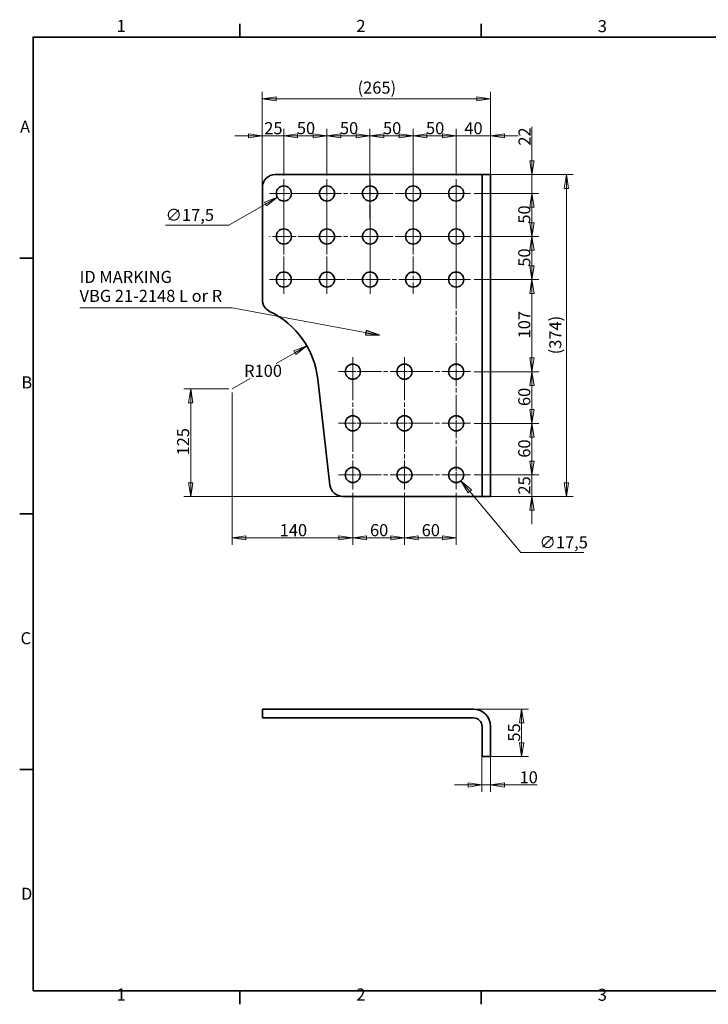
# Model space of a CAD drawing. Units: millimetres. Extents: x 24 to 1656, y 24 to 1168.
# Drawn here: x 24 to 824, y 24 to 1168 of the extents above; entities that cross this region are included whole.
import ezdxf

# ---------------------------------------------------------------- set-up
doc = ezdxf.new("R2010")
doc.units = ezdxf.units.MM
doc.header["$LTSCALE"] = 4
doc.linetypes.add('CHAIN', pattern=[0.3543, 0.2362, -0.0295, 0.0591, -0.0295])
doc.linetypes.add('DASH_DOT', pattern=[0.182, 0.1181, -0.0295, 0.0049, -0.0295])
for name, color, linetype, lineweight in [('Border_0', 7, 'Continuous', 35), ('Border_2', 7, 'Continuous', 35), ('Center Mark(ISO)', 7, 'DASH_DOT', 18), ('Centerline(ISO)', 7, 'DASH_DOT', 18), ('Dimensions(ISO)', 7, 'Continuous', 18), ('Symbols(ISO)', 7, 'Continuous', 18), ('Visible Edges(ISO)', 7, 'Continuous', 35)]:
    doc.layers.add(name, color=color, linetype=linetype, lineweight=lineweight)
doc.styles.add('Border_1', font='arial.ttf')
doc.styles.add('VBG-RF-ISO', font='arial.ttf')
doc.dimstyles.new('VBG-RF-ISO', dxfattribs={"dimscale": 4, "dimtxt": 3.5, "dimasz": 4, "dimexe": 2, "dimexo": 1, "dimgap": 0.4, "dimtad": 1, "dimtoh": 1, "dimrnd": 1e-08, "dimtxsty": 'VBG-RF-ISO', "dimblk": 'Filled-1', "dimcen": 0.09, "dimdle": 12, "dimclrd": 7, "dimclre": 7, "dimclrt": 256, "dimazin": 2, "dimtfac": 1, "dimtmove": 0, "dimatfit": 3, "dimldrblk": 'Filled-1', "dimfxl": 1, "dimtolj": 1, "dimlwd": 15, "dimlwe": 15, "dimarcsym": 0})
doc.dimstyles.new('VBG-RF-ISO$7', dxfattribs={"dimscale": 4, "dimtxt": 3.5, "dimasz": 4, "dimexe": 2, "dimexo": 1, "dimgap": 0.4, "dimtad": 1, "dimtoh": 1, "dimrnd": 1e-08, "dimtxsty": 'VBG-RF-ISO', "dimblk": 'Filled-1', "dimcen": 0.09, "dimdle": 12, "dimclrd": 7, "dimclre": 7, "dimclrt": 256, "dimazin": 2, "dimtfac": 1, "dimtmove": 0, "dimatfit": 3, "dimldrblk": 'Filled-1', "dimfxl": 1, "dimtolj": 1, "dimlwd": 15, "dimlwe": 15, "dimarcsym": 0})

# ---------------------------------------------------------------- blocks, each defined once
blk = doc.blocks.new('Borders Default Border')
at = {"layer": 'Border_0'}
for p, q in [((70, 287), (70, 290.9)), ((140, 287), (140, 290.9)), ((10, 222.75), (6.1, 222.75)), ((10, 148.5), (6.1, 148.5)), ((10, 74.25), (6.1, 74.25)), ((70, 10), (70, 6.1)), ((140, 10), (140, 6.1))]:
    blk.add_line(p, q, dxfattribs=at)
at = {"layer": 'Border_0', "flags": 128}
blk.add_lwpolyline([(10, 10), (10, 287), (410, 287), (410, 10), (10, 10)], dxfattribs=at)
at = {"layer": 'Border_2', "char_height": 3.5, "attachment_point": 7, "style": 'Border_1'}
for s, insert in [('1', (34.2, 287.4)), ('2', (103.79, 287.4)), ('3', (173.86, 287.34)), ('A', (6.21, 258.13)), ('B', (6.59, 183.88)), ('C', (6.34, 109.57)), ('D', (6.48, 35.38)), ('1', (34.2, 6.1)), ('2', (103.79, 6.1)), ('3', (173.86, 6.04))]:
    blk.add_mtext(s, dxfattribs=dict(at, insert=insert))
blk = doc.blocks.new('Filled-1')
at = {"color": 0}
for p, q in [((0, 0), (-1, 0.15625)), ((-1, 0.15625), (-1, -0.15625)), ((-1, 0), (0, 0)), ((-1, -0.15625), (0, 0))]:
    blk.add_line(p, q, dxfattribs=at)
at = {"color": 0, "flags": 128}
blk.add_lwpolyline([(-1, -0.15625), (0, 0), (-1, 0.15625), (-1, -0.15625)], dxfattribs=at)
at = {"color": 0}
blk.add_solid([(-1, -0.15625), (0, 0), (-1, 0.15625), (-1, -0.15625)], dxfattribs=at)
blk = doc.blocks.new('*D17')
at = {"layer": 'Defpoints', "color": 0, "linetype": 'Continuous', "transparency": 16777216}
for p in [(551, 367.2), (561, 312.2), (607, 312.2)]:
    blk.add_point(p, dxfattribs=at)
at = {"layer": 'Dimensions(ISO)', "color": 7, "linetype": 'Continuous', "lineweight": 15, "transparency": 16777216}
for p, q in [((555, 367.2), (615, 367.2)), ((607, 351.2), (607, 328.2)), ((565, 312.2), (615, 312.2))]:
    blk.add_line(p, q, dxfattribs=at)
at = {"layer": 'Dimensions(ISO)', "color": 7, "linetype": 'Continuous', "lineweight": 15, "transparency": 16777216, "xscale": 16, "yscale": 16, "zscale": 16}
for p, rotation in [((607, 367.2), 90), ((607, 312.2), 270)]:
    blk.add_blockref('Filled-1', p, dxfattribs=dict(at, rotation=rotation))
at = {"layer": 'Dimensions(ISO)', "linetype": 'Continuous', "lineweight": 18, "transparency": 16777216, "insert": (591.2, 329.6), "char_height": 14, "attachment_point": 1, "rotation": 90, "style": 'VBG-RF-ISO'}
blk.add_mtext('\\A1;55', dxfattribs=at)
blk = doc.blocks.new('*D18')
at = {"layer": 'Defpoints', "color": 0, "linetype": 'Continuous', "transparency": 16777216}
for p in [(561, 327.2), (571, 327.2), (561, 279.2)]:
    blk.add_point(p, dxfattribs=at)
at = {"layer": 'Dimensions(ISO)', "color": 7, "linetype": 'Continuous', "lineweight": 15, "transparency": 16777216}
for p, q in [((561, 323.2), (561, 271.2)), ((571, 323.2), (571, 271.2)), ((545, 279.2), (529, 279.2)), ((561, 279.2), (571, 279.2)), ((587, 279.2), (624.9, 279.2))]:
    blk.add_line(p, q, dxfattribs=at)
at = {"layer": 'Dimensions(ISO)', "color": 7, "linetype": 'Continuous', "lineweight": 15, "transparency": 16777216, "xscale": 16, "yscale": 16, "zscale": 16}
blk.add_blockref('Filled-1', (561, 279.2), dxfattribs=at)
at = {"layer": 'Dimensions(ISO)', "color": 7, "linetype": 'Continuous', "lineweight": 15, "transparency": 16777216, "xscale": 16, "yscale": 16, "zscale": 16, "rotation": 180}
blk.add_blockref('Filled-1', (571, 279.2), dxfattribs=at)
at = {"layer": 'Dimensions(ISO)', "linetype": 'Continuous', "lineweight": 18, "transparency": 16777216, "insert": (604.6, 295.1), "char_height": 14, "attachment_point": 1, "style": 'VBG-RF-ISO'}
blk.add_mtext('\\A1;10', dxfattribs=at)
blk = doc.blocks.new('*D19')
at = {"layer": 'Defpoints', "color": 0, "linetype": 'Continuous', "transparency": 16777216}
for p in [(547.8, 639.3), (619, 639.3), (551, 614.3)]:
    blk.add_point(p, dxfattribs=at)
at = {"layer": 'Dimensions(ISO)', "color": 7, "linetype": 'Continuous', "lineweight": 15, "transparency": 16777216}
for p, q in [((619, 655.3), (619, 671.3)), ((551.8, 639.3), (627, 639.3)), ((619, 614.3), (619, 639.3)), ((555, 614.3), (627, 614.3)), ((619, 598.3), (619, 582.3))]:
    blk.add_line(p, q, dxfattribs=at)
at = {"layer": 'Dimensions(ISO)', "color": 7, "linetype": 'Continuous', "lineweight": 15, "transparency": 16777216, "xscale": 16, "yscale": 16, "zscale": 16}
for p, rotation in [((619, 639.3), 270), ((619, 614.3), 90)]:
    blk.add_blockref('Filled-1', p, dxfattribs=dict(at, rotation=rotation))
at = {"layer": 'Dimensions(ISO)', "linetype": 'Continuous', "lineweight": 18, "transparency": 16777216, "insert": (603.1, 616.6), "char_height": 14, "attachment_point": 1, "rotation": 90, "style": 'VBG-RF-ISO'}
blk.add_mtext('\\A1;25', dxfattribs=at)
blk = doc.blocks.new('*D20')
at = {"layer": 'Defpoints', "color": 0, "linetype": 'Continuous', "transparency": 16777216}
for p in [(547.8, 699.3), (619, 699.3), (547.8, 639.3)]:
    blk.add_point(p, dxfattribs=at)
at = {"layer": 'Dimensions(ISO)', "color": 7, "linetype": 'Continuous', "lineweight": 15, "transparency": 16777216}
for p, q in [((551.8, 699.3), (627, 699.3)), ((619, 655.3), (619, 683.3)), ((551.8, 639.3), (627, 639.3))]:
    blk.add_line(p, q, dxfattribs=at)
at = {"layer": 'Dimensions(ISO)', "color": 7, "linetype": 'Continuous', "lineweight": 15, "transparency": 16777216, "xscale": 16, "yscale": 16, "zscale": 16}
for p, rotation in [((619, 699.3), 90), ((619, 639.3), 270)]:
    blk.add_blockref('Filled-1', p, dxfattribs=dict(at, rotation=rotation))
at = {"layer": 'Dimensions(ISO)', "linetype": 'Continuous', "lineweight": 18, "transparency": 16777216, "insert": (603.1, 659.4), "char_height": 14, "attachment_point": 1, "rotation": 90, "style": 'VBG-RF-ISO'}
blk.add_mtext('\\A1;60', dxfattribs=at)
blk = doc.blocks.new('*D21')
at = {"layer": 'Defpoints', "color": 0, "linetype": 'Continuous', "transparency": 16777216}
for p in [(547.8, 759.3), (547.8, 699.3), (619, 699.3)]:
    blk.add_point(p, dxfattribs=at)
at = {"layer": 'Dimensions(ISO)', "color": 7, "linetype": 'Continuous', "lineweight": 15, "transparency": 16777216}
for p, q in [((551.8, 759.3), (627, 759.3)), ((619, 743.3), (619, 715.3)), ((551.8, 699.3), (627, 699.3))]:
    blk.add_line(p, q, dxfattribs=at)
at = {"layer": 'Dimensions(ISO)', "color": 7, "linetype": 'Continuous', "lineweight": 15, "transparency": 16777216, "xscale": 16, "yscale": 16, "zscale": 16}
for p, rotation in [((619, 759.3), 90), ((619, 699.3), 270)]:
    blk.add_blockref('Filled-1', p, dxfattribs=dict(at, rotation=rotation))
at = {"layer": 'Dimensions(ISO)', "linetype": 'Continuous', "lineweight": 18, "transparency": 16777216, "insert": (603.1, 719.4), "char_height": 14, "attachment_point": 1, "rotation": 90, "style": 'VBG-RF-ISO'}
blk.add_mtext('\\A1;60', dxfattribs=at)
blk = doc.blocks.new('*D22')
at = {"layer": 'Defpoints', "color": 0, "linetype": 'Continuous', "transparency": 16777216}
for p in [(547.8, 866.3), (619, 866.3), (547.8, 759.3)]:
    blk.add_point(p, dxfattribs=at)
at = {"layer": 'Dimensions(ISO)', "color": 7, "linetype": 'Continuous', "lineweight": 15, "transparency": 16777216}
for p, q in [((551.8, 866.3), (627, 866.3)), ((619, 775.3), (619, 850.3)), ((551.8, 759.3), (627, 759.3))]:
    blk.add_line(p, q, dxfattribs=at)
at = {"layer": 'Dimensions(ISO)', "color": 7, "linetype": 'Continuous', "lineweight": 15, "transparency": 16777216, "xscale": 16, "yscale": 16, "zscale": 16}
for p, rotation in [((619, 866.3), 90), ((619, 759.3), 270)]:
    blk.add_blockref('Filled-1', p, dxfattribs=dict(at, rotation=rotation))
at = {"layer": 'Dimensions(ISO)', "linetype": 'Continuous', "lineweight": 18, "transparency": 16777216, "insert": (603.1, 798), "char_height": 14, "attachment_point": 1, "rotation": 90, "style": 'VBG-RF-ISO'}
blk.add_mtext('\\A1;107', dxfattribs=at)
blk = doc.blocks.new('*D23')
at = {"layer": 'Defpoints', "color": 0, "linetype": 'Continuous', "transparency": 16777216}
for p in [(547.8, 916.3), (547.8, 866.3), (619, 866.3)]:
    blk.add_point(p, dxfattribs=at)
at = {"layer": 'Dimensions(ISO)', "color": 7, "linetype": 'Continuous', "lineweight": 15, "transparency": 16777216}
for p, q in [((551.8, 916.3), (627, 916.3)), ((619, 900.3), (619, 882.3)), ((551.8, 866.3), (627, 866.3))]:
    blk.add_line(p, q, dxfattribs=at)
at = {"layer": 'Dimensions(ISO)', "color": 7, "linetype": 'Continuous', "lineweight": 15, "transparency": 16777216, "xscale": 16, "yscale": 16, "zscale": 16}
for p, rotation in [((619, 916.3), 90), ((619, 866.3), 270)]:
    blk.add_blockref('Filled-1', p, dxfattribs=dict(at, rotation=rotation))
at = {"layer": 'Dimensions(ISO)', "linetype": 'Continuous', "lineweight": 18, "transparency": 16777216, "insert": (603.1, 881.3), "char_height": 14, "attachment_point": 1, "rotation": 90, "style": 'VBG-RF-ISO'}
blk.add_mtext('\\A1;50', dxfattribs=at)
blk = doc.blocks.new('*D24')
at = {"layer": 'Defpoints', "color": 0, "linetype": 'Continuous', "transparency": 16777216}
for p in [(547.8, 966.3), (547.8, 916.3), (619, 916.3)]:
    blk.add_point(p, dxfattribs=at)
at = {"layer": 'Dimensions(ISO)', "color": 7, "linetype": 'Continuous', "lineweight": 15, "transparency": 16777216}
for p, q in [((551.8, 966.3), (627, 966.3)), ((619, 950.3), (619, 932.3)), ((551.8, 916.3), (627, 916.3))]:
    blk.add_line(p, q, dxfattribs=at)
at = {"layer": 'Dimensions(ISO)', "color": 7, "linetype": 'Continuous', "lineweight": 15, "transparency": 16777216, "xscale": 16, "yscale": 16, "zscale": 16}
for p, rotation in [((619, 966.3), 90), ((619, 916.3), 270)]:
    blk.add_blockref('Filled-1', p, dxfattribs=dict(at, rotation=rotation))
at = {"layer": 'Dimensions(ISO)', "linetype": 'Continuous', "lineweight": 18, "transparency": 16777216, "insert": (603.1, 931.3), "char_height": 14, "attachment_point": 1, "rotation": 90, "style": 'VBG-RF-ISO'}
blk.add_mtext('\\A1;50', dxfattribs=at)
blk = doc.blocks.new('*D25')
at = {"layer": 'Defpoints', "color": 0, "linetype": 'Continuous', "transparency": 16777216}
for p in [(551, 988.3), (547.8, 966.3), (619, 966.3)]:
    blk.add_point(p, dxfattribs=at)
at = {"layer": 'Dimensions(ISO)', "color": 7, "linetype": 'Continuous', "lineweight": 15, "transparency": 16777216}
for p, q in [((619, 1004.3), (619, 1043.7)), ((555, 988.3), (627, 988.3)), ((619, 966.3), (619, 988.3)), ((551.8, 966.3), (627, 966.3)), ((619, 950.3), (619, 934.3))]:
    blk.add_line(p, q, dxfattribs=at)
at = {"layer": 'Dimensions(ISO)', "color": 7, "linetype": 'Continuous', "lineweight": 15, "transparency": 16777216, "xscale": 16, "yscale": 16, "zscale": 16}
for p, rotation in [((619, 988.3), 270), ((619, 966.3), 90)]:
    blk.add_blockref('Filled-1', p, dxfattribs=dict(at, rotation=rotation))
at = {"layer": 'Dimensions(ISO)', "linetype": 'Continuous', "lineweight": 18, "transparency": 16777216, "insert": (603.4, 1021.9), "char_height": 14, "attachment_point": 1, "rotation": 90, "style": 'VBG-RF-ISO'}
blk.add_mtext('\\A1;22', dxfattribs=at)
blk = doc.blocks.new('*D26')
at = {"layer": 'Defpoints', "color": 0, "linetype": 'Continuous', "transparency": 16777216}
for p in [(551, 988.3), (551, 614.3), (659, 614.3)]:
    blk.add_point(p, dxfattribs=at)
at = {"layer": 'Dimensions(ISO)', "color": 7, "linetype": 'Continuous', "lineweight": 15, "transparency": 16777216}
for p, q in [((555, 988.3), (667, 988.3)), ((659, 972.3), (659, 630.3)), ((555, 614.3), (667, 614.3))]:
    blk.add_line(p, q, dxfattribs=at)
at = {"layer": 'Dimensions(ISO)', "color": 7, "linetype": 'Continuous', "lineweight": 15, "transparency": 16777216, "xscale": 16, "yscale": 16, "zscale": 16}
for p, rotation in [((659, 988.3), 90), ((659, 614.3), 270)]:
    blk.add_blockref('Filled-1', p, dxfattribs=dict(at, rotation=rotation))
at = {"layer": 'Dimensions(ISO)', "linetype": 'Continuous', "lineweight": 18, "transparency": 16777216, "insert": (639.1, 779.5), "char_height": 14, "attachment_point": 1, "rotation": 90, "style": 'VBG-RF-ISO'}
blk.add_mtext('\\A1;(374)', dxfattribs=at)
blk = doc.blocks.new('*D27')
at = {"layer": 'Defpoints', "color": 0, "linetype": 'Continuous', "transparency": 16777216}
for p in [(306, 1033.3), (306, 973.3), (331, 983.1)]:
    blk.add_point(p, dxfattribs=at)
at = {"layer": 'Dimensions(ISO)', "color": 7, "linetype": 'Continuous', "lineweight": 15, "transparency": 16777216}
for p, q in [((306, 977.3), (306, 1041.3)), ((331, 987.1), (331, 1041.3)), ((290, 1033.3), (274, 1033.3)), ((331, 1033.3), (306, 1033.3)), ((347, 1033.3), (363, 1033.3))]:
    blk.add_line(p, q, dxfattribs=at)
at = {"layer": 'Dimensions(ISO)', "color": 7, "linetype": 'Continuous', "lineweight": 15, "transparency": 16777216, "xscale": 16, "yscale": 16, "zscale": 16}
blk.add_blockref('Filled-1', (306, 1033.3), dxfattribs=at)
at = {"layer": 'Dimensions(ISO)', "color": 7, "linetype": 'Continuous', "lineweight": 15, "transparency": 16777216, "xscale": 16, "yscale": 16, "zscale": 16, "rotation": 180}
blk.add_blockref('Filled-1', (331, 1033.3), dxfattribs=at)
at = {"layer": 'Dimensions(ISO)', "linetype": 'Continuous', "lineweight": 18, "transparency": 16777216, "insert": (308.3, 1049.2), "char_height": 14, "attachment_point": 1, "style": 'VBG-RF-ISO'}
blk.add_mtext('\\A1;25', dxfattribs=at)
blk = doc.blocks.new('*D28')
at = {"layer": 'Defpoints', "color": 0, "linetype": 'Continuous', "transparency": 16777216}
for p in [(381, 1033.3), (331, 983.1), (381, 983.1)]:
    blk.add_point(p, dxfattribs=at)
at = {"layer": 'Dimensions(ISO)', "color": 7, "linetype": 'Continuous', "lineweight": 15, "transparency": 16777216}
for p, q in [((331, 987.1), (331, 1041.3)), ((381, 987.1), (381, 1041.3)), ((347, 1033.3), (365, 1033.3))]:
    blk.add_line(p, q, dxfattribs=at)
at = {"layer": 'Dimensions(ISO)', "color": 7, "linetype": 'Continuous', "lineweight": 15, "transparency": 16777216, "xscale": 16, "yscale": 16, "zscale": 16, "rotation": 180}
blk.add_blockref('Filled-1', (331, 1033.3), dxfattribs=at)
at = {"layer": 'Dimensions(ISO)', "color": 7, "linetype": 'Continuous', "lineweight": 15, "transparency": 16777216, "xscale": 16, "yscale": 16, "zscale": 16}
blk.add_blockref('Filled-1', (381, 1033.3), dxfattribs=at)
at = {"layer": 'Dimensions(ISO)', "linetype": 'Continuous', "lineweight": 18, "transparency": 16777216, "insert": (346.1, 1049.2), "char_height": 14, "attachment_point": 1, "style": 'VBG-RF-ISO'}
blk.add_mtext('\\A1;50', dxfattribs=at)
blk = doc.blocks.new('*D29')
at = {"layer": 'Defpoints', "color": 0, "linetype": 'Continuous', "transparency": 16777216}
for p in [(431, 1033.3), (381, 983.1), (431, 933.1)]:
    blk.add_point(p, dxfattribs=at)
at = {"layer": 'Dimensions(ISO)', "color": 7, "linetype": 'Continuous', "lineweight": 15, "transparency": 16777216}
for p, q in [((381, 987.1), (381, 1041.3)), ((431, 937.1), (431, 1041.3)), ((397, 1033.3), (415, 1033.3))]:
    blk.add_line(p, q, dxfattribs=at)
at = {"layer": 'Dimensions(ISO)', "color": 7, "linetype": 'Continuous', "lineweight": 15, "transparency": 16777216, "xscale": 16, "yscale": 16, "zscale": 16, "rotation": 180}
blk.add_blockref('Filled-1', (381, 1033.3), dxfattribs=at)
at = {"layer": 'Dimensions(ISO)', "color": 7, "linetype": 'Continuous', "lineweight": 15, "transparency": 16777216, "xscale": 16, "yscale": 16, "zscale": 16}
blk.add_blockref('Filled-1', (431, 1033.3), dxfattribs=at)
at = {"layer": 'Dimensions(ISO)', "linetype": 'Continuous', "lineweight": 18, "transparency": 16777216, "insert": (396.1, 1049.2), "char_height": 14, "attachment_point": 1, "style": 'VBG-RF-ISO'}
blk.add_mtext('\\A1;50', dxfattribs=at)
blk = doc.blocks.new('*D30')
at = {"layer": 'Defpoints', "color": 0, "linetype": 'Continuous', "transparency": 16777216}
for p in [(431, 1033.3), (431, 983.1), (481, 933.1)]:
    blk.add_point(p, dxfattribs=at)
at = {"layer": 'Dimensions(ISO)', "color": 7, "linetype": 'Continuous', "lineweight": 15, "transparency": 16777216}
for p, q in [((431, 987.1), (431, 1041.3)), ((481, 937.1), (481, 1041.3)), ((465, 1033.3), (447, 1033.3))]:
    blk.add_line(p, q, dxfattribs=at)
at = {"layer": 'Dimensions(ISO)', "color": 7, "linetype": 'Continuous', "lineweight": 15, "transparency": 16777216, "xscale": 16, "yscale": 16, "zscale": 16, "rotation": 180}
blk.add_blockref('Filled-1', (431, 1033.3), dxfattribs=at)
at = {"layer": 'Dimensions(ISO)', "color": 7, "linetype": 'Continuous', "lineweight": 15, "transparency": 16777216, "xscale": 16, "yscale": 16, "zscale": 16}
blk.add_blockref('Filled-1', (481, 1033.3), dxfattribs=at)
at = {"layer": 'Dimensions(ISO)', "linetype": 'Continuous', "lineweight": 18, "transparency": 16777216, "insert": (446.1, 1049.2), "char_height": 14, "attachment_point": 1, "style": 'VBG-RF-ISO'}
blk.add_mtext('\\A1;50', dxfattribs=at)
blk = doc.blocks.new('*D31')
at = {"layer": 'Defpoints', "color": 0, "linetype": 'Continuous', "transparency": 16777216}
for p in [(481, 1033.3), (481, 983.1), (531, 983.1)]:
    blk.add_point(p, dxfattribs=at)
at = {"layer": 'Dimensions(ISO)', "color": 7, "linetype": 'Continuous', "lineweight": 15, "transparency": 16777216}
for p, q in [((481, 987.1), (481, 1041.3)), ((531, 987.1), (531, 1041.3)), ((515, 1033.3), (497, 1033.3))]:
    blk.add_line(p, q, dxfattribs=at)
at = {"layer": 'Dimensions(ISO)', "color": 7, "linetype": 'Continuous', "lineweight": 15, "transparency": 16777216, "xscale": 16, "yscale": 16, "zscale": 16, "rotation": 180}
blk.add_blockref('Filled-1', (481, 1033.3), dxfattribs=at)
at = {"layer": 'Dimensions(ISO)', "color": 7, "linetype": 'Continuous', "lineweight": 15, "transparency": 16777216, "xscale": 16, "yscale": 16, "zscale": 16}
blk.add_blockref('Filled-1', (531, 1033.3), dxfattribs=at)
at = {"layer": 'Dimensions(ISO)', "linetype": 'Continuous', "lineweight": 18, "transparency": 16777216, "insert": (496, 1049.2), "char_height": 14, "attachment_point": 1, "style": 'VBG-RF-ISO'}
blk.add_mtext('\\A1;50', dxfattribs=at)
blk = doc.blocks.new('*D32')
at = {"layer": 'Defpoints', "color": 0, "linetype": 'Continuous', "transparency": 16777216}
for p in [(571, 1033.3), (531, 983.1), (571, 973.3)]:
    blk.add_point(p, dxfattribs=at)
at = {"layer": 'Dimensions(ISO)', "color": 7, "linetype": 'Continuous', "lineweight": 15, "transparency": 16777216}
for p, q in [((531, 987.1), (531, 1041.3)), ((571, 977.3), (571, 1041.3)), ((515, 1033.3), (499, 1033.3)), ((531, 1033.3), (547, 1033.3)), ((547, 1033.3), (555, 1033.3)), ((571, 1033.3), (555, 1033.3)), ((587, 1033.3), (603, 1033.3))]:
    blk.add_line(p, q, dxfattribs=at)
at = {"layer": 'Dimensions(ISO)', "color": 7, "linetype": 'Continuous', "lineweight": 15, "transparency": 16777216, "xscale": 16, "yscale": 16, "zscale": 16}
blk.add_blockref('Filled-1', (531, 1033.3), dxfattribs=at)
at = {"layer": 'Dimensions(ISO)', "color": 7, "linetype": 'Continuous', "lineweight": 15, "transparency": 16777216, "xscale": 16, "yscale": 16, "zscale": 16, "rotation": 180}
blk.add_blockref('Filled-1', (571, 1033.3), dxfattribs=at)
at = {"layer": 'Dimensions(ISO)', "linetype": 'Continuous', "lineweight": 18, "transparency": 16777216, "insert": (551.1, 1042.1), "char_height": 14, "attachment_point": 5, "style": 'VBG-RF-ISO'}
blk.add_mtext('\\A1;40', dxfattribs=at)
blk = doc.blocks.new('*D33')
at = {"layer": 'Defpoints', "color": 0, "linetype": 'Continuous', "transparency": 16777216}
for p in [(306, 1076.3), (306, 973.3), (571, 973.3)]:
    blk.add_point(p, dxfattribs=at)
at = {"layer": 'Dimensions(ISO)', "color": 7, "linetype": 'Continuous', "lineweight": 15, "transparency": 16777216}
for p, q in [((306, 977.3), (306, 1084.3)), ((555, 1076.3), (322, 1076.3)), ((571, 977.3), (571, 1084.3))]:
    blk.add_line(p, q, dxfattribs=at)
at = {"layer": 'Dimensions(ISO)', "color": 7, "linetype": 'Continuous', "lineweight": 15, "transparency": 16777216, "xscale": 16, "yscale": 16, "zscale": 16, "rotation": 180}
blk.add_blockref('Filled-1', (306, 1076.3), dxfattribs=at)
at = {"layer": 'Dimensions(ISO)', "color": 7, "linetype": 'Continuous', "lineweight": 15, "transparency": 16777216, "xscale": 16, "yscale": 16, "zscale": 16}
blk.add_blockref('Filled-1', (571, 1076.3), dxfattribs=at)
at = {"layer": 'Dimensions(ISO)', "linetype": 'Continuous', "lineweight": 18, "transparency": 16777216, "insert": (416.6, 1096.3), "char_height": 14, "attachment_point": 1, "style": 'VBG-RF-ISO'}
blk.add_mtext('\\A1;(265)', dxfattribs=at)
blk = doc.blocks.new('*D34')
at = {"layer": 'Defpoints', "color": 0, "linetype": 'Continuous', "transparency": 16777216}
for p in [(323.5, 962), (338.6, 970.7)]:
    blk.add_point(p, dxfattribs=at)
at = {"layer": 'Dimensions(ISO)', "color": 7, "linetype": 'Continuous', "lineweight": 15, "transparency": 16777216}
for p, q in [((330.7, 966.3), (331.4, 966.3)), ((331, 966), (331, 966.7)), ((267.2, 929.5), (309.6, 954)), ((193.7, 929.5), (267.2, 929.5))]:
    blk.add_line(p, q, dxfattribs=at)
at = {"layer": 'Dimensions(ISO)', "color": 7, "linetype": 'Continuous', "lineweight": 15, "transparency": 16777216, "xscale": 16, "yscale": 16, "zscale": 16, "rotation": 29.99999999999438}
blk.add_blockref('Filled-1', (323.5, 962), dxfattribs=at)
at = {"layer": 'Dimensions(ISO)', "linetype": 'Continuous', "lineweight": 18, "transparency": 16777216, "insert": (193.7, 948.4), "char_height": 14, "attachment_point": 1, "style": 'VBG-RF-ISO'}
blk.add_mtext('\\A1;∅17,5', dxfattribs=at)
blk = doc.blocks.new('*D35')
at = {"layer": 'Defpoints', "color": 0, "linetype": 'Continuous', "transparency": 16777216}
for p in [(525.5, 646.1), (536.6, 632.6)]:
    blk.add_point(p, dxfattribs=at)
at = {"layer": 'Dimensions(ISO)', "color": 7, "linetype": 'Continuous', "lineweight": 15, "transparency": 16777216}
for p, q in [((530.7, 639.3), (531.4, 639.3)), ((531, 639), (531, 639.7)), ((605.9, 549.2), (546.9, 620.3)), ((679.4, 549.2), (605.9, 549.2))]:
    blk.add_line(p, q, dxfattribs=at)
at = {"layer": 'Dimensions(ISO)', "color": 7, "linetype": 'Continuous', "lineweight": 15, "transparency": 16777216, "xscale": 16, "yscale": 16, "zscale": 16, "rotation": 129.7090043346617}
blk.add_blockref('Filled-1', (536.6, 632.6), dxfattribs=at)
at = {"layer": 'Dimensions(ISO)', "linetype": 'Continuous', "lineweight": 18, "transparency": 16777216, "insert": (627.7, 568.1), "char_height": 14, "attachment_point": 1, "style": 'VBG-RF-ISO'}
blk.add_mtext('\\A1;∅17,5', dxfattribs=at)
blk = doc.blocks.new('*D36')
at = {"layer": 'Defpoints', "color": 0, "linetype": 'Continuous', "transparency": 16777216}
for p in [(471, 622.6), (531, 622.6), (471, 566.3)]:
    blk.add_point(p, dxfattribs=at)
at = {"layer": 'Dimensions(ISO)', "color": 7, "linetype": 'Continuous', "lineweight": 15, "transparency": 16777216}
for p, q in [((471, 618.6), (471, 558.3)), ((531, 618.6), (531, 558.3)), ((515, 566.3), (487, 566.3))]:
    blk.add_line(p, q, dxfattribs=at)
at = {"layer": 'Dimensions(ISO)', "color": 7, "linetype": 'Continuous', "lineweight": 15, "transparency": 16777216, "xscale": 16, "yscale": 16, "zscale": 16, "rotation": 180}
blk.add_blockref('Filled-1', (471, 566.3), dxfattribs=at)
at = {"layer": 'Dimensions(ISO)', "color": 7, "linetype": 'Continuous', "lineweight": 15, "transparency": 16777216, "xscale": 16, "yscale": 16, "zscale": 16}
blk.add_blockref('Filled-1', (531, 566.3), dxfattribs=at)
at = {"layer": 'Dimensions(ISO)', "linetype": 'Continuous', "lineweight": 18, "transparency": 16777216, "insert": (491, 582.2), "char_height": 14, "attachment_point": 1, "style": 'VBG-RF-ISO'}
blk.add_mtext('\\A1;60', dxfattribs=at)
blk = doc.blocks.new('*D37')
at = {"layer": 'Defpoints', "color": 0, "linetype": 'Continuous', "transparency": 16777216}
for p in [(411, 622.6), (471, 622.6), (411, 566.3)]:
    blk.add_point(p, dxfattribs=at)
at = {"layer": 'Dimensions(ISO)', "color": 7, "linetype": 'Continuous', "lineweight": 15, "transparency": 16777216}
for p, q in [((411, 618.6), (411, 558.3)), ((471, 618.6), (471, 558.3)), ((455, 566.3), (427, 566.3))]:
    blk.add_line(p, q, dxfattribs=at)
at = {"layer": 'Dimensions(ISO)', "color": 7, "linetype": 'Continuous', "lineweight": 15, "transparency": 16777216, "xscale": 16, "yscale": 16, "zscale": 16, "rotation": 180}
blk.add_blockref('Filled-1', (411, 566.3), dxfattribs=at)
at = {"layer": 'Dimensions(ISO)', "color": 7, "linetype": 'Continuous', "lineweight": 15, "transparency": 16777216, "xscale": 16, "yscale": 16, "zscale": 16}
blk.add_blockref('Filled-1', (471, 566.3), dxfattribs=at)
at = {"layer": 'Dimensions(ISO)', "linetype": 'Continuous', "lineweight": 18, "transparency": 16777216, "insert": (431, 582.2), "char_height": 14, "attachment_point": 1, "style": 'VBG-RF-ISO'}
blk.add_mtext('\\A1;60', dxfattribs=at)
blk = doc.blocks.new('*D38')
at = {"layer": 'Defpoints', "color": 0, "linetype": 'Continuous', "transparency": 16777216}
for p in [(271, 739.3), (411, 622.6), (411, 566.3)]:
    blk.add_point(p, dxfattribs=at)
at = {"layer": 'Dimensions(ISO)', "color": 7, "linetype": 'Continuous', "lineweight": 15, "transparency": 16777216}
for p, q in [((271, 735.3), (271, 558.3)), ((411, 618.6), (411, 558.3)), ((287, 566.3), (395, 566.3))]:
    blk.add_line(p, q, dxfattribs=at)
at = {"layer": 'Dimensions(ISO)', "color": 7, "linetype": 'Continuous', "lineweight": 15, "transparency": 16777216, "xscale": 16, "yscale": 16, "zscale": 16, "rotation": 180}
blk.add_blockref('Filled-1', (271, 566.3), dxfattribs=at)
at = {"layer": 'Dimensions(ISO)', "color": 7, "linetype": 'Continuous', "lineweight": 15, "transparency": 16777216, "xscale": 16, "yscale": 16, "zscale": 16}
blk.add_blockref('Filled-1', (411, 566.3), dxfattribs=at)
at = {"layer": 'Dimensions(ISO)', "linetype": 'Continuous', "lineweight": 18, "transparency": 16777216, "insert": (326.2, 582.2), "char_height": 14, "attachment_point": 1, "style": 'VBG-RF-ISO'}
blk.add_mtext('\\A1;140', dxfattribs=at)
blk = doc.blocks.new('*D39')
at = {"layer": 'Defpoints', "color": 0, "linetype": 'Continuous', "transparency": 16777216}
for p in [(271, 739.3), (223, 614.3), (399.4, 614.3)]:
    blk.add_point(p, dxfattribs=at)
at = {"layer": 'Dimensions(ISO)', "color": 7, "linetype": 'Continuous', "lineweight": 15, "transparency": 16777216}
for p, q in [((267, 739.3), (215, 739.3)), ((223, 723.3), (223, 630.3)), ((395.4, 614.3), (215, 614.3))]:
    blk.add_line(p, q, dxfattribs=at)
at = {"layer": 'Dimensions(ISO)', "color": 7, "linetype": 'Continuous', "lineweight": 15, "transparency": 16777216, "xscale": 16, "yscale": 16, "zscale": 16}
for p, rotation in [((223, 739.3), 90), ((223, 614.3), 270)]:
    blk.add_blockref('Filled-1', p, dxfattribs=dict(at, rotation=rotation))
at = {"layer": 'Dimensions(ISO)', "linetype": 'Continuous', "lineweight": 18, "transparency": 16777216, "insert": (207.1, 662), "char_height": 14, "attachment_point": 1, "rotation": 90, "style": 'VBG-RF-ISO'}
blk.add_mtext('\\A1;125', dxfattribs=at)
blk = doc.blocks.new('*D40')
at = {"layer": 'Defpoints', "color": 0, "linetype": 'Continuous', "transparency": 16777216}
for p in [(357.6, 789.3), (271, 739.3)]:
    blk.add_point(p, dxfattribs=at)
at = {"layer": 'Dimensions(ISO)', "color": 7, "linetype": 'Continuous', "lineweight": 15, "transparency": 16777216}
for p, q in [((343.8, 781.3), (322.2, 768.9)), ((271, 739.3), (291.9, 751.4))]:
    blk.add_line(p, q, dxfattribs=at)
at = {"layer": 'Dimensions(ISO)', "color": 7, "linetype": 'Continuous', "lineweight": 15, "transparency": 16777216, "xscale": 16, "yscale": 16, "zscale": 16, "rotation": 29.99999999999438}
blk.add_blockref('Filled-1', (357.6, 789.3), dxfattribs=at)
at = {"layer": 'Dimensions(ISO)', "linetype": 'Continuous', "lineweight": 18, "transparency": 16777216, "insert": (284.9, 767.3), "char_height": 14, "attachment_point": 1, "style": 'VBG-RF-ISO'}
blk.add_mtext('\\A1;R100', dxfattribs=at)

msp = doc.modelspace()

# ---------------------------------------------------------------- linework, layer by layer
at = {"layer": 'Center Mark(ISO)', "linetype": 'CHAIN', "ltscale": 9.306262}
for p, q in [((331.044, 949.595), (331.044, 983.095)), ((381.044, 949.595), (381.044, 983.095)), ((531.044, 949.595), (531.044, 983.095)), ((347.794, 966.345), (314.294, 966.345)), ((397.794, 966.345), (364.294, 966.345)), ((447.794, 966.345), (414.294, 966.345)), ((497.794, 966.345), (464.294, 966.345)), ((514.294, 966.345), (547.794, 966.345)), ((547.794, 966.345), (514.294, 966.345)), ((331.044, 899.595), (331.044, 933.095)), ((381.044, 899.595), (381.044, 933.095)), ((481.044, 899.595), (481.044, 933.095)), ((397.794, 916.345), (364.294, 916.345)), ((447.794, 916.345), (414.294, 916.345)), ((497.794, 916.345), (464.294, 916.345)), ((514.294, 916.345), (547.794, 916.345)), ((547.794, 916.345), (514.294, 916.345)), ((331.044, 883.095), (331.044, 849.595)), ((381.044, 883.095), (381.044, 849.595)), ((431.044, 883.095), (431.044, 849.595)), ((347.794, 866.345), (314.294, 866.345)), ((397.794, 866.345), (364.294, 866.345)), ((447.794, 866.345), (414.294, 866.345)), ((497.794, 866.345), (464.294, 866.345)), ((547.794, 866.345), (514.294, 866.345)), ((411.044, 776.095), (411.044, 742.595)), ((471.044, 776.095), (471.044, 742.595)), ((531.044, 776.095), (531.044, 742.595)), ((427.794, 759.345), (394.294, 759.345)), ((487.794, 759.345), (454.294, 759.345)), ((514.294, 759.345), (547.794, 759.345)), ((411.044, 716.095), (411.044, 682.595)), ((471.044, 716.095), (471.044, 682.595)), ((531.044, 716.095), (531.044, 682.595)), ((427.794, 699.345), (394.294, 699.345)), ((487.794, 699.345), (454.294, 699.345)), ((514.294, 699.345), (547.794, 699.345)), ((411.044, 656.095), (411.044, 622.595)), ((471.044, 656.095), (471.044, 622.595)), ((531.044, 656.095), (531.044, 622.595)), ((427.794, 639.345), (394.294, 639.345)), ((487.794, 639.345), (454.294, 639.345)), ((514.294, 639.345), (547.794, 639.345))]:
    msp.add_line(p, q, dxfattribs=at)
at = {"layer": 'Centerline(ISO)', "linetype": 'CHAIN', "ltscale": 21.168501}
for p, q in [((331.044, 983.095), (331.044, 849.595)), ((381.044, 983.095), (381.044, 849.595)), ((431.044, 983.095), (431.044, 899.595)), ((481.044, 983.095), (481.044, 849.595)), ((531.044, 622.595), (531.044, 983.095)), ((531.044, 983.095), (531.044, 849.595)), ((547.794, 966.345), (314.294, 966.345)), ((431.044, 933.095), (431.044, 849.595)), ((547.794, 916.345), (314.294, 916.345)), ((314.294, 866.345), (497.794, 866.345)), ((547.794, 866.345), (464.294, 866.345)), ((411.044, 776.095), (411.044, 622.595)), ((471.044, 776.095), (471.044, 622.595)), ((394.294, 759.345), (547.794, 759.345)), ((394.294, 699.345), (547.794, 699.345)), ((394.294, 639.345), (547.794, 639.345))]:
    msp.add_line(p, q, dxfattribs=at)
at = {"layer": 'Visible Edges(ISO)'}
for p, q in [((551.044, 988.345), (321.044, 988.345)), ((561.044, 988.345), (551.044, 988.345)), ((571.044, 988.345), (561.044, 988.345)), ((561.044, 973.345), (561.044, 988.345)), ((571.044, 988.345), (571.044, 973.345)), ((306.044, 973.345), (306.044, 842.907)), ((561.044, 629.345), (561.044, 973.345)), ((571.044, 973.345), (571.044, 629.345)), ((370.392, 750.746), (384.519, 627.635)), ((561.044, 614.345), (561.044, 629.345)), ((571.044, 629.345), (571.044, 614.345)), ((399.421, 614.345), (551.044, 614.345)), ((551.044, 614.345), (561.044, 614.345)), ((561.044, 614.345), (571.044, 614.345)), ((306.044, 367.193), (306.044, 357.193)), ((306.044, 367.193), (321.044, 367.193)), ((551.044, 367.193), (321.044, 367.193)), ((321.044, 357.193), (306.044, 357.193)), ((551.044, 357.193), (321.044, 357.193)), ((561.044, 347.193), (561.044, 327.193)), ((571.044, 347.193), (571.044, 327.193)), ((561.044, 312.193), (561.044, 327.193)), ((571.044, 327.193), (571.044, 312.193)), ((561.044, 312.193), (571.044, 312.193))]:
    msp.add_line(p, q, dxfattribs=at)
for centre in [(331.044, 966.345), (381.044, 966.345), (431.044, 966.345), (481.044, 966.345), (531.044, 966.345), (331.044, 916.345), (381.044, 916.345), (431.044, 916.345), (481.044, 916.345), (531.044, 916.345), (331.044, 866.345), (381.044, 866.345), (431.044, 866.345), (481.044, 866.345), (531.044, 866.345), (411.044, 759.345), (471.044, 759.345), (531.044, 759.345), (411.044, 699.345), (471.044, 699.345), (531.044, 699.345), (411.044, 639.345), (471.044, 639.345), (531.044, 639.345)]:
    msp.add_circle(centre, 8.75, dxfattribs=at)
for centre, radius, start, end in [((321.044, 973.345), 15, 90, 180), ((321.044, 842.907), 15, 180, 244.228538), ((271.044, 739.345), 100, 6.546069, 64.228538), ((399.421, 629.345), 15, 186.546069, 270), ((551.044, 347.193), 20, 0, 90), ((551.044, 347.193), 10, 0, 90)]:
    msp.add_arc(centre, radius, start, end, dxfattribs=at)

# ---------------------------------------------------------------- block references
at = {"xscale": 4, "yscale": 4, "zscale": 4}
msp.add_blockref('Borders Default Border', (0, 0), dxfattribs=at)

# ---------------------------------------------------------------- texts
at = {"layer": 'Symbols(ISO)', "insert": (93.867, 836.014), "char_height": 14, "width": 177.17684, "attachment_point": 7, "line_spacing_factor": 0.944221, "style": 'VBG-RF-ISO'}
msp.add_mtext('{ID MARKING\\PVBG 21-2148 L or R}', dxfattribs=at)

# ---------------------------------------------------------------- dimensions: what is measured, and where the dimension line sits
at = {"layer": 'Dimensions(ISO)', "color": 7, "linetype": 'Continuous', "lineweight": 18}
for base, p1, p2, angle, picture, middle in [((306.044, 1076.345), (571.044, 973.345), (306.044, 973.345), 180, '*D33', (438.504, 1076.345)), ((659.044, 614.345), (551.044, 988.345), (551.044, 614.345), 90, '*D26', (659.044, 801.426))]:
    dim = msp.add_linear_dim(base=base, p1=p1, p2=p2, angle=angle, text='(<>)', dimstyle='VBG-RF-ISO', override={"dimgap": 0.4, "dimtoh": 0, "dimdec": 2, "dimtol": 0, "dimlim": 0, "dimtp": 0, "dimtm": 0, "dimtdec": 2, "dimtofl": 0, "dimatfit": 1}, dxfattribs=at)
    dim.commit()
    dim.dimension.update_dxf_attribs({"geometry": picture, "text_midpoint": middle, "dimtype": 160})
for base, p1, p2, angle, override, picture, middle in [((306.044, 1033.345), (331.044, 983.095), (306.044, 973.345), 180, {"dimtoh": 0, "dimdec": 2, "dimtp": 0, "dimtm": 0, "dimtdec": 2, "dimtofl": 1, "dimatfit": 1}, '*D27', (318.544, 1033.345)), ((431.044, 1033.345), (381.044, 983.095), (431.044, 933.095), 180, {"dimtoh": 0, "dimdec": 2, "dimtp": 0, "dimtm": 0, "dimtdec": 2, "dimtofl": 0, "dimatfit": 1}, '*D29', (406.084, 1033.345)), ((481.044, 1033.345), (531.044, 983.095), (481.044, 983.095), 180, {"dimtoh": 0, "dimdec": 2, "dimtp": 0, "dimtm": 0, "dimtdec": 2, "dimtofl": 0, "dimatfit": 1}, '*D31', (506.004, 1033.345)), ((571.044, 1033.345), (531.044, 983.095), (571.044, 973.345), 180, {"dimtoh": 0, "dimdec": 2, "dimtp": 0, "dimtm": 0, "dimtdec": 2, "dimtofl": 0}, '*D32', (551.083, 1033.345)), ((619.044, 966.345), (551.044, 988.345), (547.794, 966.345), 90, {"dimtoh": 0, "dimdec": 2, "dimtp": 0, "dimtm": 0, "dimtdec": 2, "dimtofl": 1, "dimatfit": 1}, '*D25', (619.044, 1032.02)), ((619.044, 916.345), (547.794, 966.345), (547.794, 916.345), 90, {"dimtoh": 0, "dimdec": 2, "dimtp": 0, "dimtm": 0, "dimtdec": 2, "dimtofl": 0, "dimatfit": 1}, '*D24', (619.044, 941.265)), ((619.044, 866.345), (547.794, 916.345), (547.794, 866.345), 90, {"dimtoh": 0, "dimdec": 2, "dimtp": 0, "dimtm": 0, "dimtdec": 2, "dimtofl": 0, "dimatfit": 1}, '*D23', (619.044, 891.265)), ((619.044, 866.345), (547.794, 759.345), (547.794, 866.345), 270, {"dimtoh": 0, "dimdec": 2, "dimtp": 0, "dimtm": 0, "dimtdec": 2, "dimtofl": 0, "dimatfit": 1}, '*D22', (619.044, 812.765)), ((619.044, 699.345), (547.794, 759.345), (547.794, 699.345), 270, {"dimtoh": 0, "dimdec": 2, "dimtp": 0, "dimtm": 0, "dimtdec": 2, "dimtofl": 0, "dimatfit": 1}, '*D21', (619.044, 729.425)), ((223.044, 614.345), (271.044, 739.345), (399.421, 614.345), 270, {"dimtoh": 0, "dimdec": 2, "dimtp": 0, "dimtm": 0, "dimtdec": 2, "dimtofl": 0, "dimatfit": 1}, '*D39', (223.044, 676.845)), ((411.044, 566.345), (271.044, 739.345), (411.044, 622.595), 180, {"dimtoh": 0, "dimdec": 2, "dimtp": 0, "dimtm": 0, "dimtdec": 2, "dimtofl": 0, "dimatfit": 1}, '*D38', (341.004, 566.345)), ((619.044, 699.345), (547.794, 639.345), (547.794, 699.345), 270, {"dimtoh": 0, "dimdec": 2, "dimtp": 0, "dimtm": 0, "dimtdec": 2, "dimtofl": 0, "dimatfit": 1}, '*D20', (619.044, 669.425)), ((619.044, 639.345), (551.044, 614.345), (547.794, 639.345), 270, {"dimtoh": 0, "dimdec": 2, "dimtp": 0, "dimtm": 0, "dimtdec": 2, "dimtofl": 1, "dimatfit": 1}, '*D19', (619.044, 626.845)), ((411.044, 566.345), (471.044, 622.595), (411.044, 622.595), 180, {"dimtoh": 0, "dimdec": 2, "dimtp": 0, "dimtm": 0, "dimtdec": 2, "dimtofl": 0, "dimatfit": 1}, '*D37', (441.004, 566.345)), ((607.044, 312.193), (551.044, 367.193), (561.044, 312.193), 90, {"dimtoh": 0, "dimdec": 2, "dimtp": 0, "dimtm": 0, "dimtdec": 2, "dimtofl": 0, "dimatfit": 1}, '*D17', (607.044, 339.693)), ((561.044, 279.193), (571.044, 327.193), (561.044, 327.193), 180, {"dimtoh": 0, "dimdec": 2, "dimtp": 0, "dimtm": 0, "dimtdec": 2, "dimtofl": 1, "dimatfit": 1}, '*D18', (613.989, 279.193))]:
    dim = msp.add_linear_dim(base=base, p1=p1, p2=p2, angle=angle, dimstyle='VBG-RF-ISO', override=override, dxfattribs=at)
    dim.commit()
    dim.dimension.update_dxf_attribs({"geometry": picture, "text_midpoint": middle, "dimtype": 160})
for base, p1, p2, picture, middle in [((381.044, 1033.345), (331.044, 983.095), (381.044, 983.095), '*D28', (356.084, 1033.345)), ((431.044, 1033.345), (481.044, 933.095), (431.044, 983.095), '*D30', (456.084, 1033.345)), ((471.044, 566.345), (531.044, 622.595), (471.044, 622.595), '*D36', (501.084, 566.345))]:
    dim = msp.add_linear_dim(base=base, p1=p1, p2=p2, dimstyle='VBG-RF-ISO', override={"dimtoh": 0, "dimdec": 2, "dimtp": 0, "dimtm": 0, "dimtdec": 2, "dimtofl": 0, "dimatfit": 1}, dxfattribs=at)
    dim.commit()
    dim.dimension.update_dxf_attribs({"geometry": picture, "text_midpoint": middle, "dimtype": 160})
for p1, p2, picture, middle in [((338.622, 970.72), (323.466, 961.97), '*D34', (219.569, 929.508)), ((525.454, 646.077), (536.634, 632.614), '*D35', (653.553, 549.23))]:
    dim = msp.add_diameter_dim_2p(p1=p1, p2=p2, dimstyle='VBG-RF-ISO', override={"dimtih": 1, "dimdec": 2, "dimlfac": 1, "dimtp": 0, "dimtm": 0, "dimtdec": 2, "dimtofl": 0}, dxfattribs=at)
    dim.commit()
    dim.dimension.update_dxf_attribs({"geometry": picture, "text_midpoint": middle, "dimtype": 163})
dim = msp.add_radius_dim(center=(271.044, 739.345), mpoint=(357.647, 789.345), dimstyle='VBG-RF-ISO', override={"dimtih": 1, "dimdec": 2, "dimcen": 0, "dimdle": 0, "dimtp": 0, "dimtm": 0, "dimtdec": 2, "dimtofl": 0, "dimtmove": 2}, dxfattribs=at)
dim.commit()
dim.dimension.update_dxf_attribs({"geometry": '*D40', "text_midpoint": (307.068, 760.144), "dimtype": 164})

# ---------------------------------------------------------------- leaders
at = {"layer": 'Symbols(ISO)', "color": 7, "linetype": 'Continuous', "lineweight": 18, "annotation_type": 0, "has_hookline": 1, "hookline_direction": 1, "text_width": 176.872}
msp.add_leader([(441.912, 801.647), (271.044, 833.681)], dimstyle='VBG-RF-ISO$7', override={"dimgap": 0, "dimtad": 1}, dxfattribs=at)

doc.saveas('drawing.dxf')
